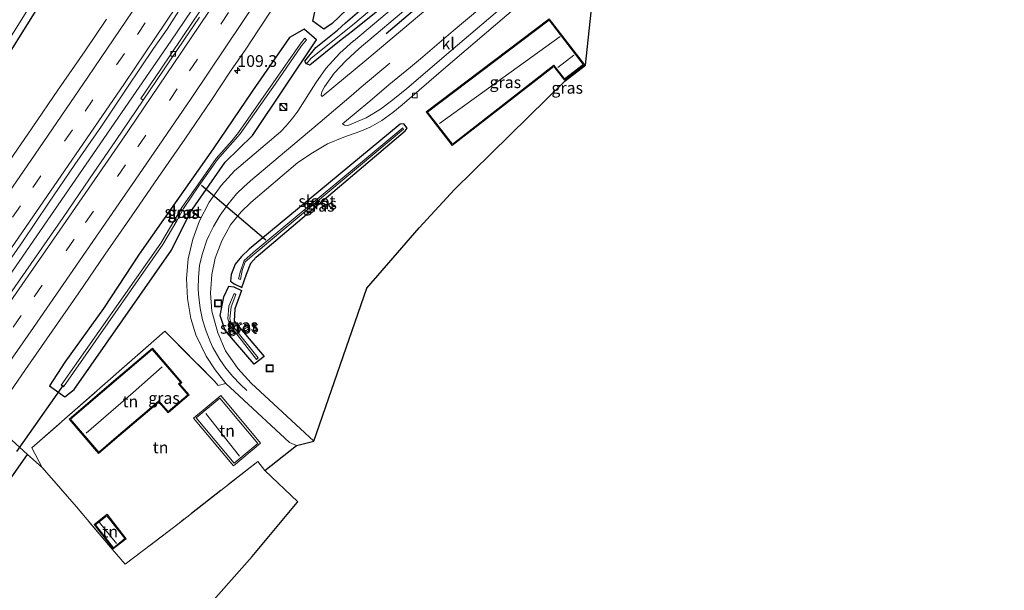
# Model space of a CAD drawing. Units: metres. Extents: x 160000 to 169090, y 400000 to 406251.
# Drawn here: x 163324 to 163535, y 400331 to 400453 of the extents above; entities that cross this region are included whole.
import ezdxf
from ezdxf.enums import TextEntityAlignment as Align

# ---------------------------------------------------------------- set-up
doc = ezdxf.new("R2010")
doc.units = ezdxf.units.M
doc.linetypes.add('IE-TERREINAFSCHEIDING', pattern=[10, 8, -2])
doc.linetypes.add('VW-3-9_STREEP', pattern=[12, 3, -9])
doc.layers.get('0').update_dxf_attribs({"lineweight": 25})
for name, color, linetype, lineweight in [('B-ME-AM-KILOMETR-S-B1', 7, 'Continuous', 18), ('B-ME-BV-GELEIDECONSTRUCTIE-GELEIDERAIL-L-B1', 213, 'BV-GELEIDERAIL', 18), ('B-ME-GR-BOMENRIJ-L-B1', 10, 'Continuous', 25), ('B-ME-GW-INSTEEKWATERGANG-L-B1', 10, 'Continuous', 25), ('B-ME-IE-GRASLAND-GV-B6', 93, 'Continuous', 18), ('B-ME-IE-GRONDWERKLIJN-GROND_INGERICHT-GV-B6', 253, 'Continuous', 18), ('B-ME-IE-INRICHTINGSELEMENT-S-B1', 253, 'Continuous', 18), ('B-ME-IE-TERREINAFSCHEIDING-RASTERHEKWERK-L-B1', 8, 'IE-TERREINAFSCHEIDING', 18), ('B-ME-KG-KADASTRAAL-DAKRAND-L-B1', 13, 'Continuous', 18), ('B-ME-KG-KADASTRAAL-NOKLIJN-L-B1', 13, 'Continuous', 18), ('B-ME-KG-KADASTRAAL-OPNAMEDTMGRENS-L-B1', 10, 'Continuous', 25), ('B-ME-KW-DUIKER-L-B1', 10, 'Continuous', 25), ('B-ME-OG-BEBOUWING-GV-B6', 173, 'Continuous', 18), ('B-ME-OG-WATER-GV-B6', 153, 'Continuous', 18), ('B-ME-VH-VERH_SOORT-BETON-OVERIG-GV-B6', 8, 'IE-TERREINAFSCHEIDING-NATUURLIJK-HOUTWAL', 18), ('B-ME-VH-VERH_SOORT-BITUMEN-GV-B6', 8, 'IE-TERREINAFSCHEIDING-NATUURLIJK-HOUTWAL', 18), ('B-ME-VH-VERH_SOORT-KLINKERS-GV-B6', 8, 'IE-TERREINAFSCHEIDING-NATUURLIJK-HOUTWAL', 18), ('B-ME-VV-KOLK-S-B1', 8, 'Continuous', 18), ('B-ME-VW-MARKERING-39STREEP-015-L-B1', 255, 'VW-3-9_STREEP', 18), ('B-ME-VW-MARKERING-STREEP-015-L-B1', 7, 'Continuous', 18)]:
    doc.layers.add(name, color=color, linetype=linetype, lineweight=lineweight)
doc.styles.add('NLCS-ISO', font='NLCS-ISO.TTF')
doc.linetypes.add('BV-GELEIDERAIL', pattern='A,10,-3,[108,NLCS.SHX,S=1,R=0,X=0,Y=0],-3', length=16)
doc.linetypes.add('IE-TERREINAFSCHEIDING-NATUURLIJK-HOUTWAL', pattern='A,7,-1.5,[67,NLCS.SHX,S=0.75,R=45,X=0,Y=0],-1.5,7,-1.5,[70,NLCS.SHX,S=0.75,R=0,X=0,Y=0],-1.5', length=20)

# ---------------------------------------------------------------- blocks, each defined once
blk = doc.blocks.new('kast')
blk.add_line((-0.75, -0.75), (0.75, 0.75))
blk.add_lwpolyline([(-0.75, 0.75), (0.75, 0.75), (0.75, -0.75), (-0.75, -0.75)], close=True)
blk = doc.blocks.new('put')
for p, q in [((0.75, 0.75), (-0.75, 0.75)), ((-0.75, 0.75), (-0.75, -0.75)), ((0.75, -0.75), (0.75, 0.75)), ((-0.75, -0.75), (0.75, -0.75))]:
    blk.add_line(p, q)
blk.add_lwpolyline([(-0.625, 0.625), (0.625, 0.625), (0.625, -0.625), (-0.625, -0.625)], close=True)
blk = doc.blocks.new('dtb')
blk.add_circle((0, 0), 0.75)
blk = doc.blocks.new('hecto')
for p, q in [((0, 0.625), (-0.625, 0)), ((0, -0.625), (0, 0.625)), ((-0.625, 0), (0.625, 0)), ((0.625, 0), (0, -0.625))]:
    blk.add_line(p, q)
blk = doc.blocks.new('kolk')
blk.add_lwpolyline([(-0.5, -0.5), (0.5, -0.5), (0.5, 0.5), (-0.5, 0.5)], close=True)

msp = doc.modelspace()

# ---------------------------------------------------------------- linework, layer by layer
at = {"layer": 'B-ME-BV-GELEIDECONSTRUCTIE-GELEIDERAIL-L-B1'}
msp.add_polyline3d([(163360.88, 400455.37, 12.22), (163356.41, 400448.73, 12.23), (163288.32, 400350.08, 12.21)], dxfattribs=at)
at = {"layer": 'B-ME-GR-BOMENRIJ-L-B1'}
msp.add_polyline3d([(163402.56, 400450.37, 10.97), (163431.37, 400474.9, 10.93), (163450.72, 400491.32, 10.88), (163468.84, 400506.45, 10.92), (163496.13, 400529.76, 10.87), (163514.26, 400545.5, 10.86), (163534.42, 400563.25, 10.71)], dxfattribs=at)
at = {"layer": 'B-ME-GW-INSTEEKWATERGANG-L-B1'}
for points in [[(163481.597, 400766.475, 10.347), (163477.61, 400755.87, 10.33), (163469.28, 400734.43, 10.32), (163459.24, 400709.55, 10.31), (163448.7, 400684.71, 10.24), (163448.03, 400683.15, 10.25), (163439.84, 400665.08, 10.25), (163428.07, 400639.57, 10.23), (163416.86, 400616.26, 10.18), (163405.16, 400592.88, 10.09), (163392.71, 400569.07, 10.05), (163380.43, 400545.75, 10.09), (163368.98, 400525.48, 10.14), (163355.81, 400502.67, 10.1), (163340.39, 400476.05, 10.35), (163339.35, 400474.35, 10.37), (163307.31, 400423.21, 10.63), (163280.26, 400382.76, 10.67), (163252.48, 400341.82, 10.84), (163224.07, 400300.87, 10.75), (163195.3, 400259.74, 10.73), (163187.95, 400249.35, 10.79), (163187.39, 400249.66, 10.51), (163186.89, 400250.15, 10.5)], [(163443.74, 400493.91, 10.37), (163444.17, 400493.35, 10.39), (163443.81, 400491.56, 10.48), (163427.55, 400477.96, 10.61), (163411.26, 400463.76, 10.67), (163395.32, 400450.92, 10.63), (163392.59, 400448.73, 10.76), (163386.21, 400443.6, 10.78), (163385.5, 400443.89, 10.72), (163385.13, 400444.47, 10.76), (163387.51, 400447.4, 10.76), (163392.14, 400451.1, 10.75), (163393.82, 400452.72, 10.73), (163407.38, 400464.32, 10.63), (163425.4, 400479.57, 10.44), (163443.21, 400494.61, 10.35), (163443.74, 400493.91, 10.37)], [(163408.05, 400468.86, 10.77), (163390.99, 400452.52, 10.69), (163389.2, 400451.35, 10.6), (163386.84, 400453.01, 10.51), (163387.53, 400456.3, 11.17)], [(163357.72, 400414.66, 11), (163349.61, 400403.18, 11.01), (163341.96, 400391.55, 10.82), (163333.67, 400380.05, 10.89), (163330.42, 400374.96, 10.53), (163333.73, 400372.62, 10.6), (163335.68, 400374.2, 10.64), (163356.58, 400404.02, 10.79), (163360.55, 400412.11, 10.89), (163368.08, 400422.86, 10.82), (163373.89, 400428.59, 10.79), (163387.62, 400449.02, 10.58), (163384.97, 400451.34, 10.54), (163381.87, 400449.53, 11.22), (163373.94, 400438.12, 11.01), (163365.52, 400425.68, 10.91), (163357.72, 400414.66, 11)], [(163372.64, 400398.88, 10.5), (163373.56, 400401.26, 10.6), (163374.7, 400402.52, 10.55), (163406.63, 400429.6, 10.43), (163407.05, 400430.14, 10.62), (163406.33, 400431.04, 10.63), (163405.56, 400431.01, 10.57), (163373.17, 400404.24, 10.69), (163371.53, 400402.66, 10.79), (163370.21, 400401.02, 10.74), (163369.37, 400398.79, 10.78), (163369.2, 400397.35, 10.71), (163369.95, 400396.84, 10.41), (163371.62, 400396, 10.59), (163372.64, 400398.88, 10.5)], [(163374.3, 400379.62, 10.89), (163368.04, 400386.84, 10.81), (163366.98, 400390.03, 10.81), (163367.8, 400394.01, 10.74), (163368.87, 400396.3, 10.76), (163369.91, 400396.18, 10.38), (163371.56, 400395.36, 10.57), (163370.16, 400391.49, 10.55), (163370.01, 400388.83, 10.45), (163376.42, 400381.24, 10.74), (163374.3, 400379.62, 10.89)], [(163302.63, 400327.23, 10.78), (163311.12, 400339.42, 10.69), (163318.9, 400350.72, 10.68), (163325.7, 400360.25, 10.26), (163322.33, 400363.34, 10.48), (163319.58, 400359.48, 10.51), (163317.4, 400356.68, 10.89), (163309.83, 400345.92, 10.83), (163301.52, 400333.69, 10.8), (163293.59, 400322.58, 10.87)]]:
    msp.add_polyline3d(points, dxfattribs=at)
at = {"layer": 'B-ME-IE-GRASLAND-GV-B6'}
for points in [[(163459.24, 400709.55, 10.31), (163448.7, 400684.71, 10.24), (163448.03, 400683.15, 10.25), (163439.84, 400665.08, 10.25), (163428.07, 400639.57, 10.23), (163416.86, 400616.26, 10.18), (163405.16, 400592.88, 10.09), (163392.71, 400569.07, 10.05), (163380.43, 400545.75, 10.09), (163368.98, 400525.48, 10.14), (163355.81, 400502.67, 10.1), (163340.39, 400476.05, 10.35), (163339.35, 400474.35, 10.37), (163307.31, 400423.21, 10.63), (163280.26, 400382.76, 10.67), (163252.48, 400341.82, 10.84), (163224.07, 400300.87, 10.75)], [(163224.07, 400300.87, 10.75), (163252.48, 400341.82, 10.84), (163280.26, 400382.76, 10.67), (163307.31, 400423.21, 10.63), (163339.35, 400474.35, 10.37), (163340.39, 400476.05, 10.35), (163355.81, 400502.67, 10.1), (163368.98, 400525.48, 10.14), (163380.43, 400545.75, 10.09), (163392.71, 400569.07, 10.05), (163405.16, 400592.88, 10.09), (163416.86, 400616.26, 10.18), (163428.07, 400639.57, 10.23), (163439.84, 400665.08, 10.25), (163448.03, 400683.15, 10.25), (163448.7, 400684.71, 10.24), (163459.24, 400709.55, 10.31)], [(163224.07, 400300.87, 10.75), (163252.48, 400341.82, 10.84), (163280.26, 400382.76, 10.67), (163307.31, 400423.21, 10.63), (163339.35, 400474.35, 10.37), (163340.39, 400476.05, 10.35), (163355.81, 400502.67, 10.1), (163368.98, 400525.48, 10.14), (163380.43, 400545.75, 10.09), (163392.71, 400569.07, 10.05), (163405.16, 400592.88, 10.09), (163416.86, 400616.26, 10.18), (163428.07, 400639.57, 10.23), (163439.84, 400665.08, 10.25), (163448.03, 400683.15, 10.25), (163448.7, 400684.71, 10.24), (163459.24, 400709.55, 10.31)], [(163398.43, 400444.86, 11.21), (163388.83, 400436.93, 11.22), (163388.6, 400437.22, 11.2), (163388.75, 400437.91, 11.18), (163389.38, 400438.98, 11.16), (163391.41, 400441.89, 11.09), (163393.89, 400444.53, 11.01), (163396.78, 400447.19, 10.79), (163430.86, 400475.98, 10.81), (163450.67, 400492.83, 10.73), (163468.09, 400507.5, 10.71), (163493.65, 400529.11, 10.65), (163510.59, 400543.87, 10.66), (163535.04, 400565.98, 10.64), (163533.8, 400560.52, 10.79), (163516.61, 400545.23, 10.83), (163496.66, 400527.87, 10.9), (163470.19, 400505.46, 10.98), (163452.05, 400490.08, 11.03), (163432.28, 400473.37, 11.04), (163398.43, 400444.86, 11.21)], [(163443.74, 400493.91, 10.37), (163443.16, 400493.44, 9.55), (163425.81, 400478.4, 9.59), (163410.56, 400465.05, 9.6), (163395.44, 400452.23, 9.88), (163386.42, 400445.03, 9.92), (163385.5, 400443.89, 10.72), (163385.13, 400444.47, 10.76), (163387.51, 400447.4, 10.76), (163392.14, 400451.1, 10.75), (163393.82, 400452.72, 10.73), (163407.38, 400464.32, 10.63), (163425.4, 400479.57, 10.44), (163443.21, 400494.61, 10.35), (163443.74, 400493.91, 10.37)], [(163393.82, 400452.72, 10.73), (163392.14, 400451.1, 10.75), (163387.51, 400447.4, 10.76), (163385.13, 400444.47, 10.76), (163385.5, 400443.89, 10.72), (163386.21, 400443.6, 10.78), (163392.59, 400448.73, 10.76), (163395.32, 400450.92, 10.63), (163411.26, 400463.76, 10.67), (163427.55, 400477.96, 10.61), (163443.81, 400491.56, 10.48), (163444.17, 400493.35, 10.39), (163443.74, 400493.91, 10.37), (163443.21, 400494.61, 10.35), (163425.4, 400479.57, 10.44), (163407.38, 400464.32, 10.63), (163393.82, 400452.72, 10.73)], [(163393.82, 400452.72, 10.73), (163392.14, 400451.1, 10.75), (163387.51, 400447.4, 10.76), (163385.13, 400444.47, 10.76), (163385.5, 400443.89, 10.72), (163386.21, 400443.6, 10.78), (163392.59, 400448.73, 10.76), (163395.32, 400450.92, 10.63), (163411.26, 400463.76, 10.67), (163427.55, 400477.96, 10.61), (163443.81, 400491.56, 10.48), (163444.17, 400493.35, 10.39), (163443.74, 400493.91, 10.37), (163443.21, 400494.61, 10.35), (163425.4, 400479.57, 10.44), (163407.38, 400464.32, 10.63), (163393.82, 400452.72, 10.73)], [(163443.74, 400493.91, 10.37), (163444.17, 400493.35, 10.39), (163443.81, 400491.56, 10.48), (163427.55, 400477.96, 10.61), (163411.26, 400463.76, 10.67), (163395.32, 400450.92, 10.63), (163392.59, 400448.73, 10.76), (163386.21, 400443.6, 10.78), (163385.5, 400443.89, 10.72), (163386.42, 400445.03, 9.92), (163395.44, 400452.23, 9.88), (163410.56, 400465.05, 9.6), (163425.81, 400478.4, 9.59), (163443.16, 400493.44, 9.55), (163443.74, 400493.91, 10.37)], [(163429.84, 400477.67, 10.73), (163395.59, 400448.75, 10.77), (163395.53, 400448.86, 10.7), (163392.64, 400446.19, 10.78), (163389.61, 400442.92, 10.83), (163387.47, 400439.84, 10.9), (163383.6, 400433.78, 10.95), (163382.57, 400432.32, 10.98), (163381.15, 400430.66, 11), (163379.95, 400429.35, 11.02), (163370.09, 400420.99, 11.03), (163367.17, 400417.85, 10.99), (163364.6, 400414.31, 11), (163362.56, 400410.29, 11.03), (163361.11, 400406.36, 11.04), (163360.12, 400402.18, 11.03), (163359.76, 400397.93, 11.01), (163359.96, 400393.67, 11.02), (163360.7, 400389.42, 11.02), (163361.8, 400385.87, 11.09), (163363.95, 400381.36, 11.09), (163365.9, 400378.42, 11.04), (163368.21, 400375.51, 11), (163366.59, 400375.03, 10.98), (163365.74, 400375.97, 10.98), (163355.15, 400386.7, 10.92), (163326.65, 400361.72, 10.84), (163328.81, 400357.52, 10.84), (163325.7, 400360.25, 10.26), (163322.33, 400363.34, 10.48)], [(163429.84, 400477.67, 10.73), (163395.59, 400448.75, 10.77), (163395.53, 400448.86, 10.7), (163392.64, 400446.19, 10.78), (163389.61, 400442.92, 10.83), (163387.47, 400439.84, 10.9), (163383.6, 400433.78, 10.95), (163382.57, 400432.32, 10.98), (163381.15, 400430.66, 11), (163379.95, 400429.35, 11.02), (163370.09, 400420.99, 11.03), (163367.17, 400417.85, 10.99), (163364.6, 400414.31, 11), (163362.56, 400410.29, 11.03), (163361.11, 400406.36, 11.04), (163360.12, 400402.18, 11.03), (163359.76, 400397.93, 11.01), (163359.96, 400393.67, 11.02), (163360.7, 400389.42, 11.02), (163361.8, 400385.87, 11.09), (163363.95, 400381.36, 11.09), (163365.9, 400378.42, 11.04), (163368.21, 400375.51, 11), (163366.59, 400375.03, 10.98), (163365.74, 400375.97, 10.98), (163355.15, 400386.7, 10.92), (163326.65, 400361.72, 10.84), (163328.81, 400357.52, 10.84), (163325.7, 400360.25, 10.26), (163322.33, 400363.34, 10.48)], [(163322.36, 400450.04, 9.48), (163338.13, 400475.35, 9.5)], [(163408.05, 400468.86, 10.77), (163390.99, 400452.52, 10.69), (163389.2, 400451.35, 10.6), (163386.84, 400453.01, 10.51), (163387.53, 400456.3, 11.17)], [(163387.53, 400456.3, 11.17), (163386.84, 400453.01, 10.51), (163389.2, 400451.35, 10.6), (163390.99, 400452.52, 10.69), (163408.05, 400468.86, 10.77)], [(163387.53, 400456.3, 11.17), (163386.84, 400453.01, 10.51), (163389.2, 400451.35, 10.6), (163390.99, 400452.52, 10.69), (163408.05, 400468.86, 10.77)], [(163367.58, 400462.43, 11.5), (163361.08, 400452.81, 11.5), (163354.12, 400442.56, 11.49), (163349.97, 400436.46, 11.46), (163350.4984, 400436.1032, 11.5187), (163344.6463, 400427.5152, 11.5223), (163338.9961, 400419.2687, 11.5447), (163333.3149, 400411.0395, 11.5427), (163327.6007, 400402.8327, 11.5395), (163321.9155, 400394.6062, 11.5305)], [(163367.58, 400462.43, 11.5), (163361.08, 400452.81, 11.5), (163354.12, 400442.56, 11.49), (163349.97, 400436.46, 11.46), (163350.4984, 400436.1032, 11.5187), (163344.6463, 400427.5152, 11.5223), (163338.9961, 400419.2687, 11.5447), (163333.3149, 400411.0395, 11.5427), (163327.6007, 400402.8327, 11.5395), (163321.9155, 400394.6062, 11.5305)], [(163446.71, 400456.94, 10.4), (163445.28, 400443.64, 10.7), (163440.89, 400440.24, 10.7), (163417.24, 400416.98, 10.76), (163409.66, 400408.83, 10.65), (163404.04, 400402.39, 10.76), (163398.43, 400395.91, 11.08), (163387.08, 400363.15, 11.03), (163373.61, 400375.55, 11), (163370.8, 400378.69, 10.99), (163368.14, 400382.48, 10.97), (163366.47, 400386.33, 10.94), (163365.17, 400390.95, 10.94), (163364.93, 400394.84, 10.93), (163365.18, 400398.8, 10.93), (163365.93, 400402.3, 10.94), (163367.31, 400405.99, 10.98), (163369.19, 400409.47, 10.99), (163371.48, 400412.23, 11.03), (163373.54, 400414.21, 11.04), (163383.66, 400422.8, 11.03), (163386.74, 400424.89, 11.02), (163389.97, 400426.81, 11), (163393.46, 400428.24, 10.99), (163396.89, 400429.43, 10.94), (163399.14, 400430.38, 10.91), (163401.61, 400431.77, 10.85), (163404, 400433.47, 10.78), (163405.99, 400435.16, 10.76), (163415.33, 400443.22, 10.77), (163430.35, 400455.97, 10.77)], [(163318.8515, 400397.6056, 11.5445), (163324.6225, 400405.7721, 11.5317), (163330.2165, 400414.0634, 11.5573), (163335.8432, 400422.3391, 11.5425), (163341.5279, 400430.5662, 11.5425), (163347.0911, 400438.8809, 11.5233), (163352.7024, 400447.1587, 11.5313), (163355.6109, 400451.3206, 11.5211), (163358.6566, 400456.0115, 11.5341)], [(163318.8515, 400397.6056, 11.5445), (163324.6225, 400405.7721, 11.5317), (163330.2165, 400414.0634, 11.5573), (163335.8432, 400422.3391, 11.5425), (163341.5279, 400430.5662, 11.5425), (163347.0911, 400438.8809, 11.5233), (163352.7024, 400447.1587, 11.5313), (163355.6109, 400451.3206, 11.5211), (163358.6566, 400456.0115, 11.5341)], [(163319.5475, 400370.28, 11.2511), (163325.2355, 400378.5047, 11.2735), (163330.955, 400386.7066, 11.2623), (163336.6888, 400394.8996, 11.2399), (163342.3582, 400403.1372, 11.288), (163348.0775, 400411.3424, 11.3136), (163353.7201, 400419.5986, 11.3745), (163359.4234, 400427.813, 11.4022), (163365.0484, 400436.0809, 11.4617), (163369.2268, 400442.3469, 11.5176), (163372.4609, 400447.0492, 11.5411), (163375.2266, 400451.2149, 11.5684), (163378.0069, 400455.3708, 11.6004)], [(163319.5475, 400370.28, 11.2511), (163325.2355, 400378.5047, 11.2735), (163330.955, 400386.7066, 11.2623), (163336.6888, 400394.8996, 11.2399), (163342.3582, 400403.1372, 11.288), (163348.0775, 400411.3424, 11.3136), (163353.7201, 400419.5986, 11.3745), (163359.4234, 400427.813, 11.4022), (163365.0484, 400436.0809, 11.4617), (163369.2268, 400442.3469, 11.5176), (163372.4609, 400447.0492, 11.5411), (163375.2266, 400451.2149, 11.5684), (163378.0069, 400455.3708, 11.6004)], [(163342.6579, 400453.4779, 11.2288), (163338.0299, 400446.7054, 11.2249), (163332.3224, 400438.4938, 11.1832), (163326.7153, 400430.2133, 11.2409), (163321.0411, 400421.9817, 11.2278)], [(163342.6579, 400453.4779, 11.2288), (163338.0299, 400446.7054, 11.2249), (163332.3224, 400438.4938, 11.1832), (163326.7153, 400430.2133, 11.2409), (163321.0411, 400421.9817, 11.2278)], [(163411.12, 400433.63, 10.7), (163416.73, 400426.42, 10.7), (163438.47, 400443.33, 10.7), (163440.76, 400440.39, 10.7), (163445.09, 400443.75, 10.7), (163437.52, 400453.51, 10.7), (163411.12, 400433.63, 10.7)], [(163387.62, 400449.02, 10.58), (163384.97, 400451.34, 10.54), (163381.87, 400449.53, 11.22), (163373.94, 400438.12, 11.01), (163365.52, 400425.68, 10.91), (163357.72, 400414.66, 11), (163349.61, 400403.18, 11.01), (163341.96, 400391.55, 10.82), (163333.67, 400380.05, 10.89), (163330.42, 400374.96, 10.53), (163333.73, 400372.62, 10.6), (163335.68, 400374.2, 10.64), (163356.58, 400404.02, 10.79), (163360.55, 400412.11, 10.89), (163368.08, 400422.86, 10.82), (163373.89, 400428.59, 10.79), (163387.62, 400449.02, 10.58)], [(163384.97, 400451.34, 10.54), (163387.62, 400449.02, 10.58), (163373.89, 400428.59, 10.79), (163368.08, 400422.86, 10.82), (163360.55, 400412.11, 10.89), (163356.58, 400404.02, 10.79), (163335.68, 400374.2, 10.64), (163333.73, 400372.62, 10.6), (163330.42, 400374.96, 10.53), (163333.67, 400380.05, 10.89), (163341.96, 400391.55, 10.82), (163349.61, 400403.18, 11.01), (163357.72, 400414.66, 11), (163365.52, 400425.68, 10.91), (163373.94, 400438.12, 11.01), (163381.87, 400449.53, 11.22), (163384.97, 400451.34, 10.54)], [(163387.62, 400449.02, 10.58), (163384.97, 400451.34, 10.54), (163381.87, 400449.53, 11.22), (163373.94, 400438.12, 11.01), (163365.52, 400425.68, 10.91), (163357.72, 400414.66, 11), (163349.61, 400403.18, 11.01), (163341.96, 400391.55, 10.82), (163333.67, 400380.05, 10.89), (163330.42, 400374.96, 10.53), (163333.73, 400372.62, 10.6), (163335.68, 400374.2, 10.64), (163356.58, 400404.02, 10.79), (163360.55, 400412.11, 10.89), (163368.08, 400422.86, 10.82), (163373.89, 400428.59, 10.79), (163387.62, 400449.02, 10.58)], [(163332.89, 400375.12, 9.43), (163333.39, 400374.76, 9.4), (163354.73, 400405.24, 9.49), (163357.69, 400410.33, 9.35), (163359.13, 400412.95, 9.4), (163362.41, 400417.8, 9.42), (163366.39, 400423.44, 9.42), (163369.7, 400427.16, 9.39), (163371.29, 400428.92, 9.45), (163378.75, 400439.56, 9.38), (163384.41, 400447.77, 9.42), (163385.46, 400449.03, 9.42), (163385.1, 400449.4, 9.42), (163384.14, 400448.12, 9.41), (163378.36, 400439.81, 9.38), (163370.94, 400429.23, 9.43), (163369.49, 400427.42, 9.38), (163366.12, 400423.63, 9.41), (163362.19, 400418.02, 9.4), (163358.74, 400413.13, 9.4), (163357.3, 400410.55, 9.34), (163354.26, 400405.54, 9.5), (163332.89, 400375.12, 9.43)], [(163407.05, 400430.14, 10.62), (163406.33, 400431.04, 10.63), (163405.56, 400431.01, 10.57), (163373.17, 400404.24, 10.69), (163371.53, 400402.66, 10.79), (163370.21, 400401.02, 10.74), (163369.37, 400398.79, 10.78), (163369.2, 400397.35, 10.71), (163369.95, 400396.84, 10.41), (163371.62, 400396, 10.59), (163372.64, 400398.88, 10.5), (163373.56, 400401.26, 10.6), (163374.7, 400402.52, 10.55), (163406.63, 400429.6, 10.43), (163407.05, 400430.14, 10.62)], [(163406.33, 400431.04, 10.63), (163407.05, 400430.14, 10.62), (163406.63, 400429.6, 10.43), (163374.7, 400402.52, 10.55), (163373.56, 400401.26, 10.6), (163372.64, 400398.88, 10.5), (163371.62, 400396, 10.59), (163369.95, 400396.84, 10.41), (163369.2, 400397.35, 10.71), (163369.37, 400398.79, 10.78), (163370.21, 400401.02, 10.74), (163371.53, 400402.66, 10.79), (163373.17, 400404.24, 10.69), (163405.56, 400431.01, 10.57), (163406.33, 400431.04, 10.63)], [(163370.92, 400397.88, 9.68), (163371.35, 400397.77, 9.7), (163371.69, 400399.65, 9.61), (163372.36, 400401.49, 9.74), (163374.28, 400403.19, 9.74), (163406.3, 400429.93, 9.98), (163406.1, 400430.21, 9.96), (163374.08, 400403.5, 9.75), (163372.1, 400401.8, 9.76), (163371.32, 400399.53, 9.61), (163370.92, 400397.88, 9.68)], [(163369.91, 400396.18, 10.38), (163368.87, 400396.3, 10.76), (163367.8, 400394.01, 10.74), (163366.98, 400390.03, 10.81), (163368.04, 400386.84, 10.81), (163374.3, 400379.62, 10.89), (163376.42, 400381.24, 10.74), (163370.01, 400388.83, 10.45), (163370.16, 400391.49, 10.55), (163371.56, 400395.36, 10.57), (163369.91, 400396.18, 10.38)], [(163371.56, 400395.36, 10.57), (163370.16, 400391.49, 10.55), (163370.01, 400388.83, 10.45), (163376.42, 400381.24, 10.74), (163374.3, 400379.62, 10.89), (163368.04, 400386.84, 10.81), (163366.98, 400390.03, 10.81), (163367.8, 400394.01, 10.74), (163368.87, 400396.3, 10.76), (163369.91, 400396.18, 10.38), (163371.56, 400395.36, 10.57)], [(163369.07, 400387.97, 9.8), (163374.78, 400380.6, 9.57), (163375.14, 400380.94, 9.6), (163369.42, 400388.14, 9.73), (163369.06, 400389.33, 9.77), (163369.32, 400391.89, 9.81), (163370.36, 400394.56, 9.68), (163369.95, 400394.76, 9.67), (163368.87, 400392.02, 9.85), (163368.63, 400389.35, 9.77), (163369.07, 400387.97, 9.8)], [(163293.59, 400322.58, 10.87), (163301.52, 400333.69, 10.8), (163309.83, 400345.92, 10.83), (163317.4, 400356.68, 10.89), (163319.58, 400359.48, 10.51), (163322.33, 400363.34, 10.48), (163325.7, 400360.25, 10.26), (163318.9, 400350.72, 10.68), (163311.12, 400339.42, 10.69), (163302.63, 400327.23, 10.78)]]:
    msp.add_polyline3d(points, dxfattribs=at)
at = {"layer": 'B-ME-IE-GRONDWERKLIJN-GROND_INGERICHT-GV-B6'}
for points in [[(163355.15, 400386.7, 10.92), (163365.74, 400375.97, 10.98), (163366.59, 400375.03, 10.98), (163368.21, 400375.51, 11), (163371.06, 400372.81, 11.01), (163381.83, 400362.85, 11.03), (163383.35, 400362.23, 11.03), (163376.58, 400356.84, 10.78), (163375.03, 400358.8, 10.89), (163358.17, 400345.61, 10.84), (163346.59, 400336.78, 10.88), (163343.83, 400339.98, 10.9), (163336.18, 400349.1, 10.86), (163328.81, 400357.52, 10.84), (163326.65, 400361.72, 10.84), (163355.15, 400386.7, 10.92)], [(163334.63, 400367.87, 10.86), (163340.92, 400360.49, 10.9), (163345.34, 400364.25, 10.92), (163351.4, 400369.42, 10.94), (163353.84, 400371.5, 10.95), (163355.81, 400369.18, 10.96), (163360.34, 400373.05, 10.99), (163358.37, 400375.36, 10.97), (163358.79, 400375.72, 10.98), (163352.45, 400383.07, 10.94), (163345.07, 400376.77, 10.91), (163334.63, 400367.87, 10.86)], [(163367.11, 400372.91, 10.65), (163361.28, 400368.04, 10.65), (163369.82, 400357.84, 10.65), (163375.65, 400362.72, 10.65), (163367.11, 400372.91, 10.65)], [(163302.63, 400327.23, 10.78), (163311.12, 400339.42, 10.69), (163318.9, 400350.72, 10.68), (163325.7, 400360.25, 10.26), (163328.81, 400357.52, 10.84), (163336.18, 400349.1, 10.86), (163343.83, 400339.98, 10.9), (163346.59, 400336.78, 10.88), (163358.17, 400345.61, 10.84), (163375.03, 400358.8, 10.89), (163376.58, 400356.84, 10.78), (163383.65, 400350.16, 10.59), (163383.51, 400350.02, 10.59), (163373.85, 400338.43, 10.78), (163364.96, 400328.45, 10.78)], [(163339.96, 400345.27, 10.86), (163344.08, 400340.05, 10.86), (163346.86, 400342.25, 10.86), (163342.74, 400347.47, 10.86), (163339.96, 400345.27, 10.86)]]:
    msp.add_polyline3d(points, dxfattribs=at)
at = {"layer": 'B-ME-IE-TERREINAFSCHEIDING-RASTERHEKWERK-L-B1'}
msp.add_polyline3d([(163376.58, 400356.84, 10.78), (163375.03, 400358.8, 10.89), (163358.17, 400345.61, 10.84), (163346.59, 400336.78, 10.88), (163343.83, 400339.98, 10.9), (163336.18, 400349.1, 10.86), (163328.81, 400357.52, 10.84), (163326.65, 400361.72, 10.84), (163355.15, 400386.7, 10.92), (163365.74, 400375.97, 10.98), (163366.59, 400375.03, 10.98), (163368.21, 400375.51, 11)], dxfattribs=at)
at = {"layer": 'B-ME-KG-KADASTRAAL-DAKRAND-L-B1'}
for points in [[(163437.48, 400453.23, 13.9), (163444.81, 400443.79, 13.9), (163440.8, 400440.67, 13.9), (163438.51, 400443.61, 13.9), (163416.76, 400426.7, 13.9), (163411.41, 400433.59, 13.9), (163437.48, 400453.23, 13.9)], [(163352.43, 400382.79, 14.17), (163345.2, 400376.62, 14.17), (163334.91, 400367.85, 14.17), (163340.95, 400360.77, 14.17), (163345.21, 400364.4, 14.17), (163351.27, 400369.57, 14.17), (163353.86, 400371.78, 14.17), (163355.83, 400369.47, 14.17), (163360.06, 400373.07, 14.17), (163358.08, 400375.38, 14.17), (163358.51, 400375.74, 14.17), (163352.43, 400382.79, 14.17)], [(163366.92, 400372.36, 13.45), (163361.86, 400368.13, 13.45), (163370.01, 400358.39, 13.45), (163375.07, 400362.63, 13.45), (163366.92, 400372.36, 13.45)], [(163342.71, 400347.18, 12.95), (163346.58, 400342.28, 12.95), (163344.12, 400340.33, 12.95), (163340.24, 400345.24, 12.95), (163342.71, 400347.18, 12.95)]]:
    msp.add_polyline3d(points, dxfattribs=at)
at = {"layer": 'B-ME-KG-KADASTRAAL-NOKLIJN-L-B1'}
for p, q in [((163439.82, 400449.75, 17.95), (163413.97, 400431.17, 17.95)), ((163439.37, 400443.11, 15.99), (163442.8, 400445.78, 15.99)), ((163363.9, 400369.09, 15.27), (163371.13, 400359.91, 15.27)), ((163341.14, 400345.69, 13.56), (163344.77, 400341.19, 13.56))]:
    msp.add_line(p, q, dxfattribs=at)
msp.add_polyline3d([(163354.55, 400379.03, 18.45), (163348.36, 400373.58, 18.45), (163338.29, 400364.84, 18.01)], dxfattribs=at)
at = {"layer": 'B-ME-KG-KADASTRAAL-OPNAMEDTMGRENS-L-B1'}
msp.add_polyline3d([(163364.96, 400328.45, 10.78), (163373.85, 400338.43, 10.78), (163383.51, 400350.02, 10.59), (163383.65, 400350.16, 10.59), (163376.58, 400356.84, 10.78), (163383.35, 400362.23, 11.03), (163387.08, 400363.15, 11.03), (163398.43, 400395.91, 11.08), (163404.04, 400402.39, 10.76), (163409.66, 400408.83, 10.65), (163417.24, 400416.98, 10.76), (163440.89, 400440.24, 10.7), (163445.28, 400443.64, 10.7), (163446.71, 400456.94, 10.4)], dxfattribs=at)
msp.add_polyline3d([(163364.96, 400328.45, 10.78), (163373.85, 400338.43, 10.78), (163383.51, 400350.02, 10.59), (163383.65, 400350.16, 10.59), (163376.58, 400356.84, 10.78), (163383.35, 400362.23, 11.03), (163387.08, 400363.15, 11.03), (163398.43, 400395.91, 11.08), (163404.04, 400402.39, 10.76), (163409.66, 400408.83, 10.65), (163417.24, 400416.98, 10.76), (163440.89, 400440.24, 10.7), (163445.28, 400443.64, 10.7), (163446.71, 400456.94, 10.4)], dxfattribs=at)
at = {"layer": 'B-ME-KW-DUIKER-L-B1'}
for p, q in [((163362.99, 400417.97, 9.79), (163376.79, 400406.2, 9.8)), ((163333.33, 400375.12, 9.47), (163323.36, 400360.9, 9.5))]:
    msp.add_line(p, q, dxfattribs=at)
at = {"layer": 'B-ME-OG-BEBOUWING-GV-B6'}
for points in [[(163437.52, 400453.51, 10.7), (163445.09, 400443.75, 10.7), (163440.76, 400440.39, 10.7), (163438.47, 400443.33, 10.7), (163416.73, 400426.42, 10.7), (163411.12, 400433.63, 10.7), (163437.52, 400453.51, 10.7)], [(163360.34, 400373.05, 10.99), (163355.81, 400369.18, 10.96), (163353.84, 400371.5, 10.95), (163351.4, 400369.42, 10.94), (163345.34, 400364.25, 10.92), (163340.92, 400360.49, 10.9), (163334.63, 400367.87, 10.86), (163345.07, 400376.77, 10.91), (163352.45, 400383.07, 10.94), (163358.79, 400375.72, 10.98), (163358.37, 400375.36, 10.97), (163360.34, 400373.05, 10.99)], [(163375.65, 400362.72, 10.65), (163369.82, 400357.84, 10.65), (163361.28, 400368.04, 10.65), (163367.11, 400372.91, 10.65), (163375.65, 400362.72, 10.65)], [(163342.74, 400347.47, 10.86), (163346.86, 400342.25, 10.86), (163344.08, 400340.05, 10.86), (163339.96, 400345.27, 10.86), (163342.74, 400347.47, 10.86)]]:
    msp.add_polyline3d(points, dxfattribs=at)
at = {"layer": 'B-ME-OG-WATER-GV-B6'}
for points in [[(163338.13, 400475.35, 9.5), (163322.36, 400450.04, 9.48)], [(163354.73, 400405.24, 9.49), (163333.39, 400374.76, 9.4), (163332.89, 400375.12, 9.43), (163354.26, 400405.54, 9.5), (163357.3, 400410.55, 9.34), (163358.74, 400413.13, 9.4), (163362.19, 400418.02, 9.4), (163366.12, 400423.63, 9.41), (163369.49, 400427.42, 9.38), (163370.94, 400429.23, 9.43), (163378.36, 400439.81, 9.38), (163384.14, 400448.12, 9.41), (163385.1, 400449.4, 9.42), (163385.46, 400449.03, 9.42), (163384.41, 400447.77, 9.42), (163378.75, 400439.56, 9.38), (163371.29, 400428.92, 9.45), (163369.7, 400427.16, 9.39), (163366.39, 400423.44, 9.42), (163362.41, 400417.8, 9.42), (163359.13, 400412.95, 9.4), (163357.69, 400410.33, 9.35), (163354.73, 400405.24, 9.49)], [(163406.1, 400430.21, 9.96), (163406.3, 400429.93, 9.98), (163374.28, 400403.19, 9.74), (163372.36, 400401.49, 9.74), (163371.69, 400399.65, 9.61), (163371.35, 400397.77, 9.7), (163370.92, 400397.88, 9.68), (163371.32, 400399.53, 9.61), (163372.1, 400401.8, 9.76), (163374.08, 400403.5, 9.75), (163406.1, 400430.21, 9.96)], [(163369.95, 400394.76, 9.67), (163370.36, 400394.56, 9.68), (163369.32, 400391.89, 9.81), (163369.06, 400389.33, 9.77), (163369.42, 400388.14, 9.73), (163375.14, 400380.94, 9.6), (163374.78, 400380.6, 9.57), (163369.07, 400387.97, 9.8), (163368.63, 400389.35, 9.77), (163368.87, 400392.02, 9.85), (163369.95, 400394.76, 9.67)]]:
    msp.add_polyline3d(points, dxfattribs=at)
at = {"layer": 'B-ME-VH-VERH_SOORT-BETON-OVERIG-GV-B6'}
msp.add_polyline3d([(163362.5369, 400453.8755, 11.5051), (163359.1914, 400448.9724, 11.5116), (163350.4984, 400436.1032, 11.5187), (163349.97, 400436.46, 11.46), (163354.12, 400442.56, 11.49), (163361.08, 400452.81, 11.5), (163367.58, 400462.43, 11.5)], dxfattribs=at)
at = {"layer": 'B-ME-VH-VERH_SOORT-BITUMEN-GV-B6'}
for points in [[(163430.35, 400455.97, 10.77), (163415.33, 400443.22, 10.77), (163405.99, 400435.16, 10.76), (163404, 400433.47, 10.78), (163401.61, 400431.77, 10.85), (163399.14, 400430.38, 10.91), (163396.89, 400429.43, 10.94), (163393.46, 400428.24, 10.99), (163389.97, 400426.81, 11), (163386.74, 400424.89, 11.02), (163383.66, 400422.8, 11.03), (163373.54, 400414.21, 11.04), (163371.48, 400412.23, 11.03), (163369.19, 400409.47, 10.99), (163367.31, 400405.99, 10.98), (163365.93, 400402.3, 10.94), (163365.18, 400398.8, 10.93), (163364.93, 400394.84, 10.93), (163365.17, 400390.95, 10.94), (163366.47, 400386.33, 10.94), (163368.14, 400382.48, 10.97), (163370.8, 400378.69, 10.99), (163373.61, 400375.55, 11), (163387.08, 400363.15, 11.03), (163383.35, 400362.23, 11.03), (163381.83, 400362.85, 11.03), (163371.06, 400372.81, 11.01), (163368.21, 400375.51, 11), (163365.9, 400378.42, 11.04), (163363.95, 400381.36, 11.09), (163361.8, 400385.87, 11.09), (163360.7, 400389.42, 11.02), (163359.96, 400393.67, 11.02), (163359.76, 400397.93, 11.01), (163360.12, 400402.18, 11.03), (163361.11, 400406.36, 11.04), (163362.56, 400410.29, 11.03), (163364.6, 400414.31, 11), (163367.17, 400417.85, 10.99), (163370.09, 400420.99, 11.03), (163379.95, 400429.35, 11.02), (163381.15, 400430.66, 11), (163382.57, 400432.32, 10.98), (163383.6, 400433.78, 10.95), (163387.47, 400439.84, 10.9), (163389.61, 400442.92, 10.83), (163392.64, 400446.19, 10.78), (163395.53, 400448.86, 10.7), (163395.59, 400448.75, 10.77), (163429.84, 400477.67, 10.73)], [(163430.86, 400475.98, 10.81), (163396.78, 400447.19, 10.79), (163393.89, 400444.53, 11.01), (163391.41, 400441.89, 11.09), (163389.38, 400438.98, 11.16), (163388.75, 400437.91, 11.18), (163388.6, 400437.22, 11.2), (163388.83, 400436.93, 11.22), (163398.43, 400444.86, 11.21), (163432.28, 400473.37, 11.04)], [(163428.77, 400460.94, 11.05), (163416.89, 400450.95, 11.06), (163409.89, 400445.01, 11.06), (163407.79, 400443.22, 11.06), (163403.1, 400439.4, 11.21), (163399.08, 400435.95, 11.16), (163393.21, 400431.1, 11.19), (163393.66, 400430.77, 11.19), (163394.32, 400430.72, 11.17), (163398.27, 400432.35, 11.1), (163401.35, 400434.21, 11.03), (163403.68, 400435.96, 10.98), (163404.67, 400436.76, 10.96), (163406.99, 400438.65, 10.79), (163416.43, 400446.67, 10.79), (163431.13, 400459.22, 10.8)], [(163358.6566, 400456.0115, 11.5341), (163355.6109, 400451.3206, 11.5211), (163352.7024, 400447.1587, 11.5313), (163347.0911, 400438.8809, 11.5233), (163341.5279, 400430.5662, 11.5425), (163335.8432, 400422.3391, 11.5425), (163330.2165, 400414.0634, 11.5573), (163324.6225, 400405.7721, 11.5317), (163318.8515, 400397.6056, 11.5445)], [(163358.6566, 400456.0115, 11.5341), (163355.6109, 400451.3206, 11.5211), (163352.7024, 400447.1587, 11.5313), (163347.0911, 400438.8809, 11.5233), (163341.5279, 400430.5662, 11.5425), (163335.8432, 400422.3391, 11.5425), (163330.2165, 400414.0634, 11.5573), (163324.6225, 400405.7721, 11.5317), (163318.8515, 400397.6056, 11.5445)], [(163378.0069, 400455.3708, 11.6004), (163375.2266, 400451.2149, 11.5684), (163372.4609, 400447.0492, 11.5411), (163369.2268, 400442.3469, 11.5176), (163365.0484, 400436.0809, 11.4617), (163359.4234, 400427.813, 11.4022), (163353.7201, 400419.5986, 11.3745), (163348.0775, 400411.3424, 11.3136), (163342.3582, 400403.1372, 11.288), (163336.6888, 400394.8996, 11.2399), (163330.955, 400386.7066, 11.2623), (163325.2355, 400378.5047, 11.2735), (163319.5475, 400370.28, 11.2511)], [(163378.0069, 400455.3708, 11.6004), (163375.2266, 400451.2149, 11.5684), (163372.4609, 400447.0492, 11.5411), (163369.2268, 400442.3469, 11.5176), (163365.0484, 400436.0809, 11.4617), (163359.4234, 400427.813, 11.4022), (163353.7201, 400419.5986, 11.3745), (163348.0775, 400411.3424, 11.3136), (163342.3582, 400403.1372, 11.288), (163336.6888, 400394.8996, 11.2399), (163330.955, 400386.7066, 11.2623), (163325.2355, 400378.5047, 11.2735), (163319.5475, 400370.28, 11.2511)], [(163321.0411, 400421.9817, 11.2278), (163326.7153, 400430.2133, 11.2409), (163332.3224, 400438.4938, 11.1832), (163338.0299, 400446.7054, 11.2249), (163342.6579, 400453.4779, 11.2288)], [(163321.0411, 400421.9817, 11.2278), (163326.7153, 400430.2133, 11.2409), (163332.3224, 400438.4938, 11.1832), (163338.0299, 400446.7054, 11.2249), (163342.6579, 400453.4779, 11.2288)], [(163321.9155, 400394.6062, 11.5305), (163327.6007, 400402.8327, 11.5395), (163333.3149, 400411.0395, 11.5427), (163338.9961, 400419.2687, 11.5447), (163344.6463, 400427.5152, 11.5223), (163350.4984, 400436.1032, 11.5187), (163359.1914, 400448.9724, 11.5116), (163362.5369, 400453.8755, 11.5051)], [(163321.9155, 400394.6062, 11.5305), (163327.6007, 400402.8327, 11.5395), (163333.3149, 400411.0395, 11.5427), (163338.9961, 400419.2687, 11.5447), (163344.6463, 400427.5152, 11.5223), (163350.4984, 400436.1032, 11.5187), (163359.1914, 400448.9724, 11.5116), (163362.5369, 400453.8755, 11.5051)]]:
    msp.add_polyline3d(points, dxfattribs=at)
at = {"layer": 'B-ME-VH-VERH_SOORT-KLINKERS-GV-B6'}
msp.add_polyline3d([(163435.91, 400466.98, 11.06), (163437.65, 400464.33, 10.81), (163435.77, 400462.88, 10.79), (163431.13, 400459.22, 10.8), (163416.43, 400446.67, 10.79), (163406.99, 400438.65, 10.79), (163404.67, 400436.76, 10.96), (163403.68, 400435.96, 10.98), (163401.35, 400434.21, 11.03), (163398.27, 400432.35, 11.1), (163394.32, 400430.72, 11.17), (163393.66, 400430.77, 11.19), (163393.21, 400431.1, 11.19), (163399.08, 400435.95, 11.16), (163403.1, 400439.4, 11.21), (163407.79, 400443.22, 11.06), (163409.89, 400445.01, 11.06), (163416.89, 400450.95, 11.06), (163428.77, 400460.94, 11.05), (163435.91, 400466.98, 11.06)], dxfattribs=at)
at = {"layer": 'B-ME-VW-MARKERING-39STREEP-015-L-B1'}
for points in [[(163315.6316, 400401.1947, 11.4928), (163326.8541, 400417.4374, 11.4949), (163338.0297, 400433.7548, 11.4888), (163349.2688, 400450.2202, 11.4866), (163360.2915, 400466.6316, 11.4944), (163371.0318, 400483.0096, 11.4903), (163379.0534, 400495.42, 11.4858), (163389.7063, 400512.2999, 11.4888), (163397.4105, 400524.7014, 11.4929), (163407.505, 400541.4901, 11.5112), (163412.5819, 400550.1021, 11.5239), (163422.4529, 400567.2282, 11.5703), (163429.5975, 400579.9601, 11.6075), (163436.7059, 400592.9412, 11.6559), (163443.7749, 400606.1401, 11.7169), (163452.723, 400623.3383, 11.8187), (163459.4112, 400636.5268, 11.8949), (163465.9833, 400649.7987, 11.9868), (163474.3912, 400667.3584, 12.106), (163480.6382, 400680.7698, 12.2148), (163488.6776, 400698.5522, 12.3702)], [(163315.6316, 400401.1947, 11.4928), (163326.8541, 400417.4374, 11.4949), (163338.0297, 400433.7548, 11.4888), (163349.2688, 400450.2202, 11.4866), (163360.2915, 400466.6316, 11.4944), (163371.0318, 400483.0096, 11.4903), (163379.0534, 400495.42, 11.4858), (163389.7063, 400512.2999, 11.4888), (163397.4105, 400524.7014, 11.4929), (163407.505, 400541.4901, 11.5112), (163412.5819, 400550.1021, 11.5239), (163422.4529, 400567.2282, 11.5703), (163429.5975, 400579.9601, 11.6075), (163436.7059, 400592.9412, 11.6559), (163443.7749, 400606.1401, 11.7169), (163452.723, 400623.3383, 11.8187), (163459.4112, 400636.5268, 11.8949), (163465.9833, 400649.7987, 11.9868), (163474.3912, 400667.3584, 12.106), (163480.6382, 400680.7698, 12.2148), (163488.6776, 400698.5522, 12.3702)], [(163315.7526, 400377.6993, 11.4954), (163327.1196, 400394.0317, 11.4903), (163338.1531, 400409.9255, 11.5131), (163349.331, 400426.1454, 11.5473), (163360.4376, 400442.4214, 11.5976), (163371.3297, 400458.6622, 11.6462), (163382.4014, 400475.2349, 11.6835), (163390.3656, 400487.4296, 11.7015), (163400.8698, 400503.8974, 11.7305), (163408.6856, 400516.4888, 11.7421), (163416.3465, 400529.1223, 11.7556), (163426.2946, 400545.9318, 11.7889), (163433.5831, 400558.5681, 11.8213), (163440.828, 400571.4282, 11.8609), (163447.9588, 400584.3685, 11.9075), (163457.2789, 400601.8232, 11.9854), (163464.1895, 400615.0938, 12.0604), (163472.9985, 400632.5215, 12.1544), (163479.5378, 400645.7981, 12.2427), (163486.0018, 400659.2684, 12.3365), (163494.155, 400676.8309, 12.4833), (163502.1927, 400694.6438, 12.64)], [(163315.7526, 400377.6993, 11.4954), (163327.1196, 400394.0317, 11.4903), (163338.1531, 400409.9255, 11.5131), (163349.331, 400426.1454, 11.5473), (163360.4376, 400442.4214, 11.5976), (163371.3297, 400458.6622, 11.6462), (163382.4014, 400475.2349, 11.6835), (163390.3656, 400487.4296, 11.7015), (163400.8698, 400503.8974, 11.7305), (163408.6856, 400516.4888, 11.7421), (163416.3465, 400529.1223, 11.7556), (163426.2946, 400545.9318, 11.7889), (163433.5831, 400558.5681, 11.8213), (163440.828, 400571.4282, 11.8609), (163447.9588, 400584.3685, 11.9075), (163457.2789, 400601.8232, 11.9854), (163464.1895, 400615.0938, 12.0604), (163472.9985, 400632.5215, 12.1544), (163479.5378, 400645.7981, 12.2427), (163486.0018, 400659.2684, 12.3365), (163494.155, 400676.8309, 12.4833), (163502.1927, 400694.6438, 12.64)]]:
    msp.add_polyline3d(points, dxfattribs=at)
at = {"layer": 'B-ME-VW-MARKERING-STREEP-015-L-B1'}
for points in [[(163485.7234, 400700.8025, 12.2744), (163478.4428, 400684.6807, 12.1301), (163470.33, 400667.2694, 11.9913), (163462.2389, 400650.4412, 11.8766), (163453.652, 400633.1316, 11.7612), (163444.9444, 400616.1719, 11.664), (163436.7313, 400600.637, 11.5772), (163427.2422, 400583.2076, 11.5087), (163419.0649, 400568.615, 11.4652), (163410.9059, 400554.4088, 11.4239), (163401.1111, 400537.8476, 11.404), (163390.9778, 400521.1701, 11.3882), (163380.4377, 400504.3643, 11.3807), (163369.6581, 400487.5468, 11.3872), (163359.9937, 400472.7971, 11.3892), (163349.6363, 400457.2641, 11.3837), (163338.6125, 400441.0212, 11.3817), (163327.3451, 400424.574, 11.3895), (163316.0092, 400408.1452, 11.385), (163304.6106, 400391.7259, 11.3951), (163293.2068, 400375.3487, 11.3902), (163281.8297, 400359.099, 11.3875), (163270.4278, 400342.7732, 11.3858), (163259.0131, 400326.4911, 11.3882)], [(163485.7234, 400700.8025, 12.2744), (163478.4428, 400684.6807, 12.1301), (163470.33, 400667.2694, 11.9913), (163462.2389, 400650.4412, 11.8766), (163453.652, 400633.1316, 11.7612), (163444.9444, 400616.1719, 11.664), (163436.7313, 400600.637, 11.5772), (163427.2422, 400583.2076, 11.5087), (163419.0649, 400568.615, 11.4652), (163410.9059, 400554.4088, 11.4239), (163401.1111, 400537.8476, 11.404), (163390.9778, 400521.1701, 11.3882), (163380.4377, 400504.3643, 11.3807), (163369.6581, 400487.5468, 11.3872), (163359.9937, 400472.7971, 11.3892), (163349.6363, 400457.2641, 11.3837), (163338.6125, 400441.0212, 11.3817), (163327.3451, 400424.574, 11.3895), (163316.0092, 400408.1452, 11.385), (163304.6106, 400391.7259, 11.3951), (163293.2068, 400375.3487, 11.3902), (163281.8297, 400359.099, 11.3875), (163270.4278, 400342.7732, 11.3858), (163259.0131, 400326.4911, 11.3882)], [(163315.5127, 400371.0545, 11.396), (163326.9448, 400387.4613, 11.3941), (163338.3006, 400403.8237, 11.4154), (163349.5861, 400420.1403, 11.463), (163360.7611, 400436.5045, 11.5444), (163371.8594, 400452.96, 11.6274), (163382.8788, 400469.4499, 11.7066), (163392.2295, 400483.6848, 11.7529), (163401.1602, 400497.629, 11.791), (163410.9185, 400513.2886, 11.8187), (163419.1906, 400526.9079, 11.8321), (163427.5691, 400540.9947, 11.859), (163436.1576, 400555.8181, 11.8957), (163445.2675, 400572.0064, 11.9453), (163453.2111, 400586.4974, 12.0024), (163461.4698, 400602.0296, 12.0729), (163470.6042, 400619.7078, 12.1707), (163479.2416, 400636.988, 12.2722), (163487.2218, 400653.4631, 12.3817), (163494.0112, 400667.8925, 12.4943), (163502.3159, 400686.0715, 12.6546), (163508.9183, 400701.0114, 12.7876)], [(163315.5127, 400371.0545, 11.396), (163326.9448, 400387.4613, 11.3941), (163338.3006, 400403.8237, 11.4154), (163349.5861, 400420.1403, 11.463), (163360.7611, 400436.5045, 11.5444), (163371.8594, 400452.96, 11.6274), (163382.8788, 400469.4499, 11.7066), (163392.2295, 400483.6848, 11.7529), (163401.1602, 400497.629, 11.791), (163410.9185, 400513.2886, 11.8187), (163419.1906, 400526.9079, 11.8321), (163427.5691, 400540.9947, 11.859), (163436.1576, 400555.8181, 11.8957), (163445.2675, 400572.0064, 11.9453), (163453.2111, 400586.4974, 12.0024), (163461.4698, 400602.0296, 12.0729), (163470.6042, 400619.7078, 12.1707), (163479.2416, 400636.988, 12.2722), (163487.2218, 400653.4631, 12.3817), (163494.0112, 400667.8925, 12.4943), (163502.3159, 400686.0715, 12.6546), (163508.9183, 400701.0114, 12.7876)], [(163266.8504, 400325.0793, 11.5778), (163278.2801, 400341.3848, 11.5869), (163289.7132, 400357.7591, 11.5814), (163301.1349, 400374.0777, 11.5785), (163312.5038, 400390.408, 11.5857), (163323.8661, 400406.8341, 11.5803), (163335.1799, 400423.2542, 11.5814), (163346.4498, 400439.6869, 11.5787), (163357.5696, 400456.107, 11.583), (163368.5741, 400472.6702, 11.5793), (163379.3685, 400489.2835, 11.5778), (163390.0913, 400506.1356, 11.5718), (163400.5607, 400522.9451, 11.5818), (163410.7702, 400539.9188, 11.5957), (163420.8579, 400557.1707, 11.6297), (163428.5329, 400570.6511, 11.6768), (163437.558, 400586.9208, 11.7231), (163445.6861, 400602.0259, 11.7944), (163452.0945, 400614.233, 11.8628), (163460.873, 400631.3502, 11.9587), (163468.9205, 400647.5966, 12.0691), (163476.896, 400664.184, 12.1822), (163484.61, 400680.727, 12.316), (163492.4452, 400698.0914, 12.4694)], [(163266.8504, 400325.0793, 11.5778), (163278.2801, 400341.3848, 11.5869), (163289.7132, 400357.7591, 11.5814), (163301.1349, 400374.0777, 11.5785), (163312.5038, 400390.408, 11.5857), (163323.8661, 400406.8341, 11.5803), (163335.1799, 400423.2542, 11.5814), (163346.4498, 400439.6869, 11.5787), (163357.5696, 400456.107, 11.583), (163368.5741, 400472.6702, 11.5793), (163379.3685, 400489.2835, 11.5778), (163390.0913, 400506.1356, 11.5718), (163400.5607, 400522.9451, 11.5818), (163410.7702, 400539.9188, 11.5957), (163420.8579, 400557.1707, 11.6297), (163428.5329, 400570.6511, 11.6768), (163437.558, 400586.9208, 11.7231), (163445.6861, 400602.0259, 11.7944), (163452.0945, 400614.233, 11.8628), (163460.873, 400631.3502, 11.9587), (163468.9205, 400647.5966, 12.0691), (163476.896, 400664.184, 12.1822), (163484.61, 400680.727, 12.316), (163492.4452, 400698.0914, 12.4694)], [(163277.7254, 400329.6586, 11.5838), (163289.0884, 400345.8822, 11.5845), (163300.5511, 400362.2296, 11.5784), (163311.8991, 400378.4843, 11.5804), (163323.272, 400394.8324, 11.5757), (163334.5574, 400411.1104, 11.5866), (163345.8254, 400427.4366, 11.5977), (163357.0878, 400443.9494, 11.6114), (163368.2349, 400460.5378, 11.6212), (163379.2672, 400477.0834, 11.6303), (163387.4699, 400489.6579, 11.6336), (163396.9165, 400504.4722, 11.6426), (163404.6562, 400516.9145, 11.6478), (163412.9608, 400530.5382, 11.6622), (163422.9779, 400547.4646, 11.6989), (163432.2245, 400563.5347, 11.7395), (163441.9419, 400580.9435, 11.7981), (163451.3821, 400598.4449, 11.8708), (163460.6361, 400616.1326, 11.9623), (163469.6621, 400633.9696, 12.0578), (163477.4476, 400649.8328, 12.1666), (163483.9727, 400663.4819, 12.2688), (163492.2821, 400681.4628, 12.4137), (163498.3896, 400695.0366, 12.5394)], [(163277.7254, 400329.6586, 11.5838), (163289.0884, 400345.8822, 11.5845), (163300.5511, 400362.2296, 11.5784), (163311.8991, 400378.4843, 11.5804), (163323.272, 400394.8324, 11.5757), (163334.5574, 400411.1104, 11.5866), (163345.8254, 400427.4366, 11.5977), (163357.0878, 400443.9494, 11.6114), (163368.2349, 400460.5378, 11.6212), (163379.2672, 400477.0834, 11.6303), (163387.4699, 400489.6579, 11.6336), (163396.9165, 400504.4722, 11.6426), (163404.6562, 400516.9145, 11.6478), (163412.9608, 400530.5382, 11.6622), (163422.9779, 400547.4646, 11.6989), (163432.2245, 400563.5347, 11.7395), (163441.9419, 400580.9435, 11.7981), (163451.3821, 400598.4449, 11.8708), (163460.6361, 400616.1326, 11.9623), (163469.6621, 400633.9696, 12.0578), (163477.4476, 400649.8328, 12.1666), (163483.9727, 400663.4819, 12.2688), (163492.2821, 400681.4628, 12.4137), (163498.3896, 400695.0366, 12.5394)], [(163372.68, 400373.95, 11.08), (163371.28, 400375.31, 11.06), (163369.71, 400376.97, 11.05), (163368.21, 400378.77, 11.04), (163366.91, 400380.59, 11.04), (163365.43, 400383.19, 11.02), (163364.82, 400384.48, 11.03), (163363.95, 400386.67, 11.03), (163363.19, 400389.13, 11.02), (163362.67, 400391.58, 11), (163362.34, 400394.57, 11), (163362.28, 400395.82, 11), (163362.31, 400398.17, 11.02), (163362.59, 400400.8, 11.02), (163363.17, 400403.33, 11.03), (163364.15, 400406.16, 11.04), (163364.61, 400407.21, 11.05), (163365.53, 400409.07, 11.06), (163366.96, 400411.53, 11.07), (163368.6, 400413.82, 11.09), (163370.52, 400416.08, 11.13), (163372.05, 400417.57, 11.15), (163373.51, 400418.87, 11.19), (163377.1, 400421.92, 11.17), (163379.41, 400423.86, 11.16), (163386.15, 400429.53, 11.14), (163388.39, 400431.44, 11.14), (163395.09, 400437.09, 11.15), (163397.29, 400438.98, 11.19), (163403.38, 400444.07, 11.11)]]:
    msp.add_polyline3d(points, dxfattribs=at)

# ---------------------------------------------------------------- block references
at = {"layer": 'B-ME-AM-KILOMETR-S-B1', "rotation": 90}
msp.add_blockref('hecto', (163370.67, 400442.48, 0.35), dxfattribs=at)
at = {"layer": 'B-ME-IE-INRICHTINGSELEMENT-S-B1', "rotation": 90}
for name, p in [('dtb', (163380.5048, 400434.6655, 10.8144)), ('kast', (163380.5148, 400434.6755, 10.8144)), ('put', (163366.55, 400392.64, 10.96)), ('put', (163377.62, 400378.74, 11.03))]:
    msp.add_blockref(name, p, dxfattribs=at)
at = {"layer": 'B-ME-VV-KOLK-S-B1', "rotation": 90}
for p in [(163356.93, 400446.02, 11.42), (163408.69, 400437.13, 10.71)]:
    msp.add_blockref('kolk', p, dxfattribs=at)

# ---------------------------------------------------------------- texts
at = {"layer": 'B-ME-AM-KILOMETR-S-B1', "ltscale": 0.2, "style": 'NLCS-ISO'}
msp.add_text('109.3', height=2.5, dxfattribs=at).set_placement((163370.67, 400442.48, 0.35), align=Align.BOTTOM_LEFT)
at = {"layer": 'B-ME-IE-GRASLAND-GV-B6', "ltscale": 0.2, "style": 'NLCS-ISO'}
for p in [(163428.105, 400439.965), (163441.365, 400438.77), (163359.02, 400411.98), (163359.02, 400411.98), (163359.02, 400411.98), (163359.175, 400412.08), (163388.125, 400413.52), (163388.125, 400413.52), (163388.61, 400413.99), (163371.7, 400387.96), (163371.7, 400387.96), (163371.885, 400387.68), (163354.9572, 400372.3698), (163354.9572, 400372.3698)]:
    msp.add_text('gras', height=2.5, dxfattribs=at).set_placement(p, align=Align.MIDDLE_CENTER)
at = {"layer": 'B-ME-IE-GRONDWERKLIJN-GROND_INGERICHT-GV-B6', "ltscale": 0.2, "style": 'NLCS-ISO'}
for p in [(163347.7376, 400371.6347), (163368.4651, 400365.3763), (163354.2137, 400361.7898), (163343.41, 400343.76)]:
    msp.add_text('tn', height=2.5, dxfattribs=at).set_placement(p, align=Align.MIDDLE_CENTER)
at = {"layer": 'B-ME-OG-WATER-GV-B6', "ltscale": 0.2, "style": 'NLCS-ISO'}
for p in [(163387.7368, 400414.5258), (163359.0403, 400412.177), (163370.9389, 400387.3871)]:
    msp.add_text('sloot', height=2.5, dxfattribs=at).set_placement(p, align=Align.MIDDLE_CENTER)
at = {"layer": 'B-ME-VH-VERH_SOORT-KLINKERS-GV-B6', "ltscale": 0.2, "style": 'NLCS-ISO'}
msp.add_text('kl', height=2.5, dxfattribs=at).set_placement((163415.8447, 400448.2461), align=Align.MIDDLE_CENTER)

doc.saveas('drawing.dxf')
